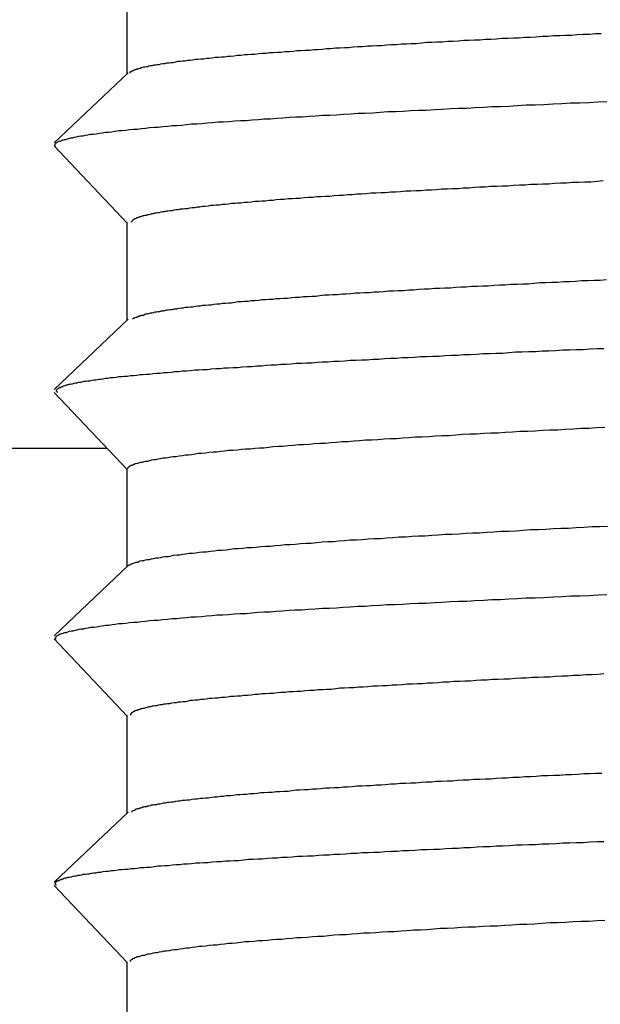
# Model space of a CAD drawing. Extents: x -69 to 1680, y 0 to 1188.
# Drawn here: x 994 to 995, y 709 to 711 of the extents above; entities that cross this region are included whole.
import ezdxf

# ---------------------------------------------------------------- set-up
doc = ezdxf.new("R2010")
doc.units = 0
doc.header["$LTSCALE"] = 4
doc.layers.add('VISIBLE__ISO_', color=7, linetype='CONTINUOUS')

msp = doc.modelspace()

# ---------------------------------------------------------------- linework, layer by layer
at = {"layer": 'VISIBLE__ISO_'}
for p, q in [((993.8896, 710.7622), (993.8896, 710.9526)), ((993.7475, 710.6272), (993.8913, 710.7639)), ((993.8896, 710.4711), (993.7472, 710.6213)), ((993.8896, 710.2822), (993.8896, 710.4726)), ((993.7475, 710.1472), (993.8913, 710.2839)), ((993.8896, 709.9911), (993.7472, 710.1413)), ((993.8506, 710.0322), (945.2267, 710.0322)), ((993.8896, 709.8022), (993.8896, 709.9926)), ((993.7475, 709.6672), (993.8913, 709.8039)), ((993.8896, 709.5111), (993.7472, 709.6613)), ((993.8896, 709.3222), (993.8896, 709.5126)), ((993.7475, 709.1872), (993.8913, 709.3239)), ((993.8896, 709.0311), (993.7472, 709.1813)), ((993.8896, 708.7715), (993.8896, 709.0326))]:
    msp.add_line(p, q, dxfattribs=at)
for points in [[(993.894, 710.764, 0), (993.895, 710.764, 0), (993.896, 710.765, 0), (993.896, 710.766, 0), (993.897, 710.766, 0), (993.898, 710.767, 0), (993.899, 710.767, 0), (993.9, 710.768, 0), (993.901, 710.768, 0), (993.903, 710.769, 0), (993.904, 710.77, 0), (993.906, 710.77, 0), (993.907, 710.771, 0), (993.909, 710.771, 0), (993.911, 710.772, 0), (993.913, 710.772, 0), (993.915, 710.773, 0), (993.917, 710.774, 0), (993.919, 710.774, 0), (993.922, 710.775, 0), (993.924, 710.775, 0), (993.927, 710.776, 0), (993.93, 710.776, 0), (993.932, 710.777, 0), (993.935, 710.778, 0), (993.938, 710.778, 0), (993.942, 710.779, 0), (993.945, 710.779, 0), (993.948, 710.78, 0), (993.952, 710.78, 0), (993.955, 710.781, 0), (993.959, 710.782, 0), (993.963, 710.782, 0), (993.967, 710.783, 0), (993.971, 710.783, 0), (993.975, 710.784, 0), (993.979, 710.784, 0), (993.984, 710.785, 0), (993.988, 710.786, 0), (993.993, 710.786, 0), (993.997, 710.787, 0), (994.002, 710.787, 0), (994.007, 710.788, 0), (994.012, 710.788, 0), (994.017, 710.789, 0), (994.022, 710.79, 0), (994.027, 710.79, 0), (994.033, 710.791, 0), (994.038, 710.791, 0), (994.044, 710.792, 0), (994.049, 710.792, 0), (994.055, 710.793, 0), (994.061, 710.794, 0), (994.067, 710.794, 0), (994.073, 710.795, 0), (994.079, 710.795, 0), (994.085, 710.796, 0), (994.091, 710.796, 0), (994.098, 710.797, 0), (994.104, 710.798, 0), (994.111, 710.798, 0), (994.118, 710.799, 0), (994.124, 710.799, 0), (994.131, 710.8, 0), (994.138, 710.8, 0), (994.145, 710.801, 0), (994.152, 710.802, 0), (994.16, 710.802, 0), (994.167, 710.803, 0), (994.174, 710.803, 0), (994.182, 710.804, 0), (994.189, 710.804, 0), (994.197, 710.805, 0), (994.205, 710.805, 0), (994.213, 710.806, 0), (994.22, 710.807, 0), (994.228, 710.807, 0), (994.236, 710.808, 0), (994.245, 710.808, 0), (994.253, 710.809, 0), (994.261, 710.809, 0), (994.269, 710.81, 0), (994.278, 710.811, 0), (994.286, 710.811, 0), (994.295, 710.812, 0), (994.304, 710.812, 0), (994.313, 710.813, 0), (994.321, 710.813, 0), (994.33, 710.814, 0), (994.339, 710.815, 0), (994.348, 710.815, 0), (994.358, 710.816, 0), (994.367, 710.816, 0), (994.376, 710.817, 0), (994.385, 710.817, 0), (994.395, 710.818, 0), (994.404, 710.819, 0), (994.414, 710.819, 0), (994.424, 710.82, 0), (994.433, 710.82, 0), (994.443, 710.821, 0), (994.453, 710.821, 0), (994.463, 710.822, 0), (994.473, 710.823, 0), (994.483, 710.823, 0), (994.493, 710.824, 0), (994.503, 710.824, 0), (994.514, 710.825, 0), (994.524, 710.825, 0), (994.534, 710.826, 0), (994.545, 710.827, 0), (994.555, 710.827, 0), (994.566, 710.828, 0), (994.577, 710.828, 0), (994.587, 710.829, 0), (994.598, 710.829, 0), (994.609, 710.83, 0), (994.62, 710.831, 0), (994.631, 710.831, 0), (994.642, 710.832, 0), (994.653, 710.832, 0), (994.664, 710.833, 0), (994.675, 710.833, 0), (994.686, 710.834, 0), (994.698, 710.835, 0), (994.709, 710.835, 0), (994.72, 710.836, 0), (994.732, 710.836, 0), (994.743, 710.837, 0), (994.755, 710.837, 0), (994.766, 710.838, 0), (994.778, 710.839, 0), (994.79, 710.839, 0), (994.802, 710.84, 0), (994.813, 710.84, 0)], [(993.749, 710.621, 0), (993.749, 710.622, 0), (993.749, 710.623, 0), (993.749, 710.624, 0), (993.749, 710.624, 0), (993.749, 710.625, 0), (993.75, 710.626, 0), (993.751, 710.627, 0), (993.752, 710.627, 0), (993.753, 710.628, 0), (993.754, 710.629, 0), (993.756, 710.63, 0), (993.758, 710.631, 0), (993.76, 710.631, 0), (993.762, 710.632, 0), (993.764, 710.633, 0), (993.767, 710.634, 0), (993.77, 710.634, 0), (993.773, 710.635, 0), (993.776, 710.636, 0), (993.779, 710.637, 0), (993.783, 710.637, 0), (993.787, 710.638, 0), (993.791, 710.639, 0), (993.795, 710.64, 0), (993.799, 710.641, 0), (993.804, 710.641, 0), (993.808, 710.642, 0), (993.813, 710.643, 0), (993.818, 710.644, 0), (993.824, 710.644, 0), (993.829, 710.645, 0), (993.835, 710.646, 0), (993.841, 710.647, 0), (993.847, 710.648, 0), (993.853, 710.648, 0), (993.859, 710.649, 0), (993.866, 710.65, 0), (993.873, 710.651, 0), (993.88, 710.651, 0), (993.887, 710.652, 0), (993.894, 710.653, 0), (993.902, 710.654, 0), (993.909, 710.654, 0), (993.917, 710.655, 0), (993.925, 710.656, 0), (993.933, 710.657, 0), (993.942, 710.658, 0), (993.95, 710.658, 0), (993.959, 710.659, 0), (993.968, 710.66, 0), (993.977, 710.661, 0), (993.986, 710.661, 0), (993.995, 710.662, 0), (994.005, 710.663, 0), (994.015, 710.664, 0), (994.025, 710.664, 0), (994.035, 710.665, 0), (994.045, 710.666, 0), (994.055, 710.667, 0), (994.066, 710.668, 0), (994.077, 710.668, 0), (994.088, 710.669, 0), (994.099, 710.67, 0), (994.11, 710.671, 0), (994.121, 710.671, 0), (994.133, 710.672, 0), (994.145, 710.673, 0), (994.156, 710.674, 0), (994.169, 710.674, 0), (994.181, 710.675, 0), (994.193, 710.676, 0), (994.206, 710.677, 0), (994.218, 710.678, 0), (994.231, 710.678, 0), (994.244, 710.679, 0), (994.257, 710.68, 0), (994.27, 710.681, 0), (994.284, 710.681, 0), (994.297, 710.682, 0), (994.311, 710.683, 0), (994.325, 710.684, 0), (994.339, 710.685, 0), (994.353, 710.685, 0), (994.368, 710.686, 0), (994.382, 710.687, 0), (994.397, 710.688, 0), (994.412, 710.688, 0), (994.427, 710.689, 0), (994.442, 710.69, 0), (994.457, 710.691, 0), (994.472, 710.691, 0), (994.488, 710.692, 0), (994.503, 710.693, 0), (994.519, 710.694, 0), (994.535, 710.695, 0), (994.551, 710.695, 0), (994.567, 710.696, 0), (994.584, 710.697, 0), (994.6, 710.698, 0), (994.617, 710.698, 0), (994.633, 710.699, 0), (994.65, 710.7, 0), (994.667, 710.701, 0), (994.684, 710.701, 0), (994.701, 710.702, 0), (994.719, 710.703, 0), (994.736, 710.704, 0), (994.753, 710.705, 0), (994.771, 710.705, 0), (994.789, 710.706, 0), (994.806, 710.707, 0), (994.824, 710.708, 0)], [(994.817, 710.553, 0), (994.805, 710.552, 0), (994.793, 710.551, 0), (994.781, 710.551, 0), (994.769, 710.55, 0), (994.757, 710.55, 0), (994.745, 710.549, 0), (994.734, 710.549, 0), (994.722, 710.548, 0), (994.711, 710.547, 0), (994.699, 710.547, 0), (994.688, 710.546, 0), (994.676, 710.546, 0), (994.665, 710.545, 0), (994.654, 710.545, 0), (994.642, 710.544, 0), (994.631, 710.543, 0), (994.62, 710.543, 0), (994.609, 710.542, 0), (994.598, 710.542, 0), (994.587, 710.541, 0), (994.576, 710.541, 0), (994.566, 710.54, 0), (994.555, 710.539, 0), (994.544, 710.539, 0), (994.534, 710.538, 0), (994.523, 710.538, 0), (994.513, 710.537, 0), (994.502, 710.537, 0), (994.492, 710.536, 0), (994.482, 710.535, 0), (994.472, 710.535, 0), (994.462, 710.534, 0), (994.452, 710.534, 0), (994.442, 710.533, 0), (994.432, 710.533, 0), (994.422, 710.532, 0), (994.412, 710.531, 0), (994.403, 710.531, 0), (994.393, 710.53, 0), (994.384, 710.53, 0), (994.374, 710.529, 0), (994.365, 710.529, 0), (994.355, 710.528, 0), (994.346, 710.527, 0), (994.337, 710.527, 0), (994.328, 710.526, 0), (994.319, 710.526, 0), (994.31, 710.525, 0), (994.302, 710.525, 0), (994.293, 710.524, 0), (994.284, 710.523, 0), (994.276, 710.523, 0), (994.267, 710.522, 0), (994.259, 710.522, 0), (994.251, 710.521, 0), (994.243, 710.521, 0), (994.234, 710.52, 0), (994.226, 710.519, 0), (994.219, 710.519, 0), (994.211, 710.518, 0), (994.203, 710.518, 0), (994.195, 710.517, 0), (994.188, 710.517, 0), (994.18, 710.516, 0), (994.173, 710.515, 0), (994.166, 710.515, 0), (994.159, 710.514, 0), (994.152, 710.514, 0), (994.145, 710.513, 0), (994.138, 710.513, 0), (994.131, 710.512, 0), (994.124, 710.511, 0), (994.118, 710.511, 0), (994.111, 710.51, 0), (994.105, 710.51, 0), (994.099, 710.509, 0), (994.093, 710.509, 0), (994.087, 710.508, 0), (994.081, 710.507, 0), (994.075, 710.507, 0), (994.069, 710.506, 0), (994.063, 710.506, 0), (994.058, 710.505, 0), (994.052, 710.505, 0), (994.047, 710.504, 0), (994.041, 710.503, 0), (994.036, 710.503, 0), (994.031, 710.502, 0), (994.026, 710.502, 0), (994.021, 710.501, 0), (994.016, 710.501, 0), (994.011, 710.5, 0), (994.007, 710.499, 0), (994.002, 710.499, 0), (993.998, 710.498, 0), (993.993, 710.498, 0), (993.989, 710.497, 0), (993.985, 710.497, 0), (993.981, 710.496, 0), (993.977, 710.495, 0), (993.973, 710.495, 0), (993.969, 710.494, 0), (993.966, 710.494, 0), (993.962, 710.493, 0), (993.959, 710.493, 0), (993.955, 710.492, 0), (993.952, 710.491, 0), (993.949, 710.491, 0), (993.946, 710.49, 0), (993.943, 710.49, 0), (993.94, 710.489, 0), (993.937, 710.489, 0), (993.934, 710.488, 0), (993.932, 710.487, 0), (993.929, 710.487, 0), (993.927, 710.486, 0), (993.924, 710.486, 0), (993.922, 710.485, 0), (993.92, 710.485, 0), (993.918, 710.484, 0), (993.916, 710.483, 0), (993.914, 710.483, 0), (993.912, 710.482, 0), (993.911, 710.482, 0), (993.909, 710.481, 0), (993.908, 710.481, 0), (993.907, 710.48, 0), (993.905, 710.479, 0), (993.904, 710.479, 0), (993.903, 710.478, 0), (993.902, 710.478, 0), (993.901, 710.477, 0), (993.9, 710.477, 0), (993.9, 710.476, 0), (993.899, 710.475, 0), (993.899, 710.475, 0), (993.898, 710.474, 0), (993.898, 710.474, 0), (993.898, 710.473, 0), (993.898, 710.473, 0)], [(993.9, 710.284, 0), (993.9, 710.284, 0), (993.901, 710.285, 0), (993.902, 710.286, 0), (993.903, 710.286, 0), (993.904, 710.287, 0), (993.905, 710.287, 0), (993.907, 710.288, 0), (993.908, 710.288, 0), (993.91, 710.289, 0), (993.911, 710.29, 0), (993.913, 710.29, 0), (993.915, 710.291, 0), (993.917, 710.291, 0), (993.918, 710.292, 0), (993.921, 710.292, 0), (993.923, 710.293, 0), (993.925, 710.294, 0), (993.927, 710.294, 0), (993.93, 710.295, 0), (993.932, 710.295, 0), (993.935, 710.296, 0), (993.938, 710.296, 0), (993.941, 710.297, 0), (993.944, 710.298, 0), (993.947, 710.298, 0), (993.95, 710.299, 0), (993.953, 710.299, 0), (993.956, 710.3, 0), (993.96, 710.3, 0), (993.963, 710.301, 0), (993.967, 710.302, 0), (993.97, 710.302, 0), (993.974, 710.303, 0), (993.978, 710.303, 0), (993.982, 710.304, 0), (993.986, 710.304, 0), (993.99, 710.305, 0), (993.995, 710.306, 0), (993.999, 710.306, 0), (994.003, 710.307, 0), (994.008, 710.307, 0), (994.013, 710.308, 0), (994.017, 710.308, 0), (994.022, 710.309, 0), (994.027, 710.31, 0), (994.032, 710.31, 0), (994.037, 710.311, 0), (994.042, 710.311, 0), (994.048, 710.312, 0), (994.053, 710.312, 0), (994.058, 710.313, 0), (994.064, 710.314, 0), (994.07, 710.314, 0), (994.075, 710.315, 0), (994.081, 710.315, 0), (994.087, 710.316, 0), (994.093, 710.316, 0), (994.099, 710.317, 0), (994.106, 710.318, 0), (994.112, 710.318, 0), (994.118, 710.319, 0), (994.125, 710.319, 0), (994.131, 710.32, 0), (994.138, 710.32, 0), (994.145, 710.321, 0), (994.152, 710.322, 0), (994.159, 710.322, 0), (994.166, 710.323, 0), (994.173, 710.323, 0), (994.18, 710.324, 0), (994.187, 710.324, 0), (994.195, 710.325, 0), (994.202, 710.325, 0), (994.21, 710.326, 0), (994.217, 710.327, 0), (994.225, 710.327, 0), (994.233, 710.328, 0), (994.241, 710.328, 0), (994.249, 710.329, 0), (994.257, 710.329, 0), (994.265, 710.33, 0), (994.274, 710.331, 0), (994.282, 710.331, 0), (994.29, 710.332, 0), (994.299, 710.332, 0), (994.308, 710.333, 0), (994.316, 710.333, 0), (994.325, 710.334, 0), (994.334, 710.335, 0), (994.343, 710.335, 0), (994.352, 710.336, 0), (994.361, 710.336, 0), (994.371, 710.337, 0), (994.38, 710.337, 0), (994.389, 710.338, 0), (994.399, 710.339, 0), (994.408, 710.339, 0), (994.418, 710.34, 0), (994.428, 710.34, 0), (994.438, 710.341, 0), (994.448, 710.341, 0), (994.457, 710.342, 0), (994.468, 710.343, 0), (994.478, 710.343, 0), (994.488, 710.344, 0), (994.498, 710.344, 0), (994.508, 710.345, 0), (994.519, 710.345, 0), (994.529, 710.346, 0), (994.54, 710.347, 0), (994.55, 710.347, 0), (994.561, 710.348, 0), (994.572, 710.348, 0), (994.582, 710.349, 0), (994.593, 710.349, 0), (994.604, 710.35, 0), (994.615, 710.351, 0), (994.626, 710.351, 0), (994.637, 710.352, 0), (994.649, 710.352, 0), (994.66, 710.353, 0), (994.671, 710.353, 0), (994.682, 710.354, 0), (994.694, 710.355, 0), (994.705, 710.355, 0), (994.717, 710.356, 0), (994.728, 710.356, 0), (994.74, 710.357, 0), (994.752, 710.357, 0), (994.763, 710.358, 0), (994.775, 710.359, 0), (994.787, 710.359, 0), (994.799, 710.36, 0), (994.811, 710.36, 0), (994.823, 710.361, 0)], [(993.754, 710.141, 0), (993.754, 710.142, 0), (993.753, 710.142, 0), (993.753, 710.143, 0), (993.752, 710.144, 0), (993.752, 710.144, 0), (993.752, 710.145, 0), (993.752, 710.145, 0), (993.752, 710.146, 0), (993.753, 710.147, 0), (993.753, 710.147, 0), (993.754, 710.148, 0), (993.754, 710.148, 0), (993.755, 710.149, 0), (993.756, 710.15, 0), (993.757, 710.15, 0), (993.758, 710.151, 0), (993.759, 710.151, 0), (993.761, 710.152, 0), (993.762, 710.153, 0), (993.764, 710.153, 0), (993.765, 710.154, 0), (993.767, 710.154, 0), (993.769, 710.155, 0), (993.771, 710.156, 0), (993.773, 710.156, 0), (993.776, 710.157, 0), (993.778, 710.157, 0), (993.781, 710.158, 0), (993.783, 710.158, 0), (993.786, 710.159, 0), (993.789, 710.16, 0), (993.792, 710.16, 0), (993.795, 710.161, 0), (993.799, 710.161, 0), (993.802, 710.162, 0), (993.805, 710.163, 0), (993.809, 710.163, 0), (993.813, 710.164, 0), (993.817, 710.164, 0), (993.821, 710.165, 0), (993.825, 710.166, 0), (993.829, 710.166, 0), (993.834, 710.167, 0), (993.838, 710.167, 0), (993.843, 710.168, 0), (993.847, 710.169, 0), (993.852, 710.169, 0), (993.857, 710.17, 0), (993.862, 710.17, 0), (993.868, 710.171, 0), (993.873, 710.172, 0), (993.879, 710.172, 0), (993.884, 710.173, 0), (993.89, 710.173, 0), (993.896, 710.174, 0), (993.902, 710.174, 0), (993.908, 710.175, 0), (993.914, 710.176, 0), (993.92, 710.176, 0), (993.927, 710.177, 0), (993.933, 710.177, 0), (993.94, 710.178, 0), (993.947, 710.179, 0), (993.954, 710.179, 0), (993.961, 710.18, 0), (993.968, 710.18, 0), (993.975, 710.181, 0), (993.982, 710.182, 0), (993.99, 710.182, 0), (993.997, 710.183, 0), (994.005, 710.183, 0), (994.013, 710.184, 0), (994.021, 710.185, 0), (994.029, 710.185, 0), (994.037, 710.186, 0), (994.045, 710.186, 0), (994.053, 710.187, 0), (994.062, 710.188, 0), (994.07, 710.188, 0), (994.079, 710.189, 0), (994.087, 710.189, 0), (994.096, 710.19, 0), (994.105, 710.19, 0), (994.114, 710.191, 0), (994.123, 710.192, 0), (994.132, 710.192, 0), (994.142, 710.193, 0), (994.151, 710.193, 0), (994.16, 710.194, 0), (994.17, 710.195, 0), (994.18, 710.195, 0), (994.189, 710.196, 0), (994.199, 710.196, 0), (994.209, 710.197, 0), (994.219, 710.198, 0), (994.229, 710.198, 0), (994.239, 710.199, 0), (994.25, 710.199, 0), (994.26, 710.2, 0), (994.27, 710.201, 0), (994.281, 710.201, 0), (994.292, 710.202, 0), (994.302, 710.202, 0), (994.313, 710.203, 0), (994.324, 710.204, 0), (994.335, 710.204, 0), (994.346, 710.205, 0), (994.357, 710.205, 0), (994.368, 710.206, 0), (994.38, 710.206, 0), (994.391, 710.207, 0), (994.402, 710.208, 0), (994.414, 710.208, 0), (994.425, 710.209, 0), (994.437, 710.209, 0), (994.449, 710.21, 0), (994.461, 710.211, 0), (994.473, 710.211, 0), (994.485, 710.212, 0), (994.497, 710.212, 0), (994.509, 710.213, 0), (994.521, 710.214, 0), (994.533, 710.214, 0), (994.545, 710.215, 0), (994.558, 710.215, 0), (994.57, 710.216, 0), (994.583, 710.217, 0), (994.595, 710.217, 0), (994.608, 710.218, 0), (994.621, 710.218, 0), (994.633, 710.219, 0), (994.646, 710.22, 0), (994.659, 710.22, 0), (994.672, 710.221, 0), (994.685, 710.221, 0), (994.698, 710.222, 0), (994.711, 710.222, 0), (994.724, 710.223, 0), (994.738, 710.224, 0), (994.751, 710.224, 0), (994.764, 710.225, 0), (994.778, 710.225, 0), (994.791, 710.226, 0), (994.805, 710.227, 0), (994.818, 710.227, 0)], [(994.82, 710.073, 0), (994.804, 710.072, 0), (994.789, 710.071, 0), (994.774, 710.071, 0), (994.758, 710.07, 0), (994.743, 710.069, 0), (994.728, 710.068, 0), (994.713, 710.068, 0), (994.699, 710.067, 0), (994.684, 710.066, 0), (994.669, 710.065, 0), (994.655, 710.065, 0), (994.64, 710.064, 0), (994.626, 710.063, 0), (994.612, 710.062, 0), (994.598, 710.062, 0), (994.584, 710.061, 0), (994.57, 710.06, 0), (994.557, 710.06, 0), (994.543, 710.059, 0), (994.53, 710.058, 0), (994.516, 710.057, 0), (994.503, 710.057, 0), (994.49, 710.056, 0), (994.477, 710.055, 0), (994.464, 710.054, 0), (994.451, 710.054, 0), (994.439, 710.053, 0), (994.426, 710.052, 0), (994.414, 710.051, 0), (994.402, 710.051, 0), (994.39, 710.05, 0), (994.378, 710.049, 0), (994.366, 710.048, 0), (994.354, 710.048, 0), (994.342, 710.047, 0), (994.331, 710.046, 0), (994.319, 710.045, 0), (994.308, 710.045, 0), (994.297, 710.044, 0), (994.286, 710.043, 0), (994.275, 710.042, 0), (994.265, 710.042, 0), (994.254, 710.041, 0), (994.244, 710.04, 0), (994.233, 710.039, 0), (994.223, 710.039, 0), (994.213, 710.038, 0), (994.203, 710.037, 0), (994.193, 710.036, 0), (994.184, 710.036, 0), (994.174, 710.035, 0), (994.165, 710.034, 0), (994.156, 710.033, 0), (994.147, 710.033, 0), (994.138, 710.032, 0), (994.129, 710.031, 0), (994.12, 710.031, 0), (994.112, 710.03, 0), (994.104, 710.029, 0), (994.095, 710.028, 0), (994.087, 710.028, 0), (994.079, 710.027, 0), (994.072, 710.026, 0), (994.064, 710.025, 0), (994.057, 710.025, 0), (994.049, 710.024, 0), (994.042, 710.023, 0), (994.035, 710.022, 0), (994.028, 710.022, 0), (994.022, 710.021, 0), (994.015, 710.02, 0), (994.009, 710.019, 0), (994.003, 710.019, 0), (993.997, 710.018, 0), (993.991, 710.017, 0), (993.985, 710.016, 0), (993.979, 710.016, 0), (993.974, 710.015, 0), (993.969, 710.014, 0), (993.964, 710.013, 0), (993.959, 710.013, 0), (993.954, 710.012, 0), (993.949, 710.011, 0), (993.945, 710.01, 0), (993.941, 710.01, 0), (993.937, 710.009, 0), (993.933, 710.008, 0), (993.929, 710.007, 0), (993.925, 710.007, 0), (993.922, 710.006, 0), (993.919, 710.005, 0), (993.916, 710.005, 0), (993.913, 710.004, 0), (993.91, 710.003, 0), (993.907, 710.002, 0), (993.905, 710.002, 0), (993.903, 710.001, 0), (993.901, 710, 0), (993.899, 709.999, 0), (993.897, 709.999, 0), (993.896, 709.998, 0), (993.894, 709.997, 0), (993.893, 709.996, 0), (993.892, 709.996, 0), (993.891, 709.995, 0), (993.891, 709.994, 0), (993.89, 709.993, 0), (993.89, 709.993, 0)], [(993.892, 709.804, 0), (993.893, 709.805, 0), (993.894, 709.805, 0), (993.895, 709.806, 0), (993.897, 709.807, 0), (993.898, 709.808, 0), (993.9, 709.808, 0), (993.902, 709.809, 0), (993.905, 709.81, 0), (993.907, 709.811, 0), (993.91, 709.811, 0), (993.912, 709.812, 0), (993.915, 709.813, 0), (993.919, 709.814, 0), (993.922, 709.814, 0), (993.925, 709.815, 0), (993.929, 709.816, 0), (993.933, 709.816, 0), (993.937, 709.817, 0), (993.941, 709.818, 0), (993.945, 709.819, 0), (993.95, 709.819, 0), (993.955, 709.82, 0), (993.959, 709.821, 0), (993.964, 709.822, 0), (993.97, 709.822, 0), (993.975, 709.823, 0), (993.98, 709.824, 0), (993.986, 709.825, 0), (993.992, 709.825, 0), (993.998, 709.826, 0), (994.004, 709.827, 0), (994.01, 709.828, 0), (994.017, 709.828, 0), (994.023, 709.829, 0), (994.03, 709.83, 0), (994.037, 709.831, 0), (994.044, 709.831, 0), (994.052, 709.832, 0), (994.059, 709.833, 0), (994.066, 709.834, 0), (994.074, 709.834, 0), (994.082, 709.835, 0), (994.09, 709.836, 0), (994.098, 709.837, 0), (994.106, 709.837, 0), (994.115, 709.838, 0), (994.123, 709.839, 0), (994.132, 709.839, 0), (994.141, 709.84, 0), (994.15, 709.841, 0), (994.159, 709.842, 0), (994.169, 709.842, 0), (994.178, 709.843, 0), (994.188, 709.844, 0), (994.197, 709.845, 0), (994.207, 709.845, 0), (994.217, 709.846, 0), (994.227, 709.847, 0), (994.238, 709.848, 0), (994.248, 709.848, 0), (994.258, 709.849, 0), (994.269, 709.85, 0), (994.28, 709.851, 0), (994.291, 709.851, 0), (994.302, 709.852, 0), (994.313, 709.853, 0), (994.324, 709.854, 0), (994.336, 709.854, 0), (994.347, 709.855, 0), (994.359, 709.856, 0), (994.371, 709.857, 0), (994.383, 709.857, 0), (994.395, 709.858, 0), (994.407, 709.859, 0), (994.419, 709.86, 0), (994.432, 709.86, 0), (994.444, 709.861, 0), (994.457, 709.862, 0), (994.47, 709.862, 0), (994.483, 709.863, 0), (994.496, 709.864, 0), (994.509, 709.865, 0), (994.522, 709.865, 0), (994.536, 709.866, 0), (994.549, 709.867, 0), (994.563, 709.868, 0), (994.576, 709.868, 0), (994.59, 709.869, 0), (994.604, 709.87, 0), (994.618, 709.871, 0), (994.632, 709.871, 0), (994.647, 709.872, 0), (994.661, 709.873, 0), (994.675, 709.874, 0), (994.69, 709.874, 0), (994.705, 709.875, 0), (994.719, 709.876, 0), (994.734, 709.877, 0), (994.749, 709.877, 0), (994.764, 709.878, 0), (994.779, 709.879, 0), (994.795, 709.88, 0), (994.81, 709.88, 0), (994.825, 709.881, 0)], [(993.751, 709.661, 0), (993.75, 709.662, 0), (993.75, 709.663, 0), (993.75, 709.664, 0), (993.75, 709.664, 0), (993.751, 709.665, 0), (993.751, 709.666, 0), (993.752, 709.667, 0), (993.753, 709.667, 0), (993.754, 709.668, 0), (993.756, 709.669, 0), (993.757, 709.67, 0), (993.759, 709.671, 0), (993.761, 709.671, 0), (993.763, 709.672, 0), (993.766, 709.673, 0), (993.768, 709.674, 0), (993.771, 709.674, 0), (993.774, 709.675, 0), (993.777, 709.676, 0), (993.781, 709.677, 0), (993.784, 709.677, 0), (993.788, 709.678, 0), (993.792, 709.679, 0), (993.796, 709.68, 0), (993.8, 709.681, 0), (993.805, 709.681, 0), (993.809, 709.682, 0), (993.814, 709.683, 0), (993.819, 709.684, 0), (993.825, 709.684, 0), (993.83, 709.685, 0), (993.836, 709.686, 0), (993.841, 709.687, 0), (993.847, 709.688, 0), (993.854, 709.688, 0), (993.86, 709.689, 0), (993.866, 709.69, 0), (993.873, 709.691, 0), (993.88, 709.691, 0), (993.887, 709.692, 0), (993.894, 709.693, 0), (993.902, 709.694, 0), (993.909, 709.694, 0), (993.917, 709.695, 0), (993.925, 709.696, 0), (993.933, 709.697, 0), (993.942, 709.698, 0), (993.95, 709.698, 0), (993.959, 709.699, 0), (993.968, 709.7, 0), (993.977, 709.701, 0), (993.986, 709.701, 0), (993.995, 709.702, 0), (994.005, 709.703, 0), (994.014, 709.704, 0), (994.024, 709.704, 0), (994.034, 709.705, 0), (994.044, 709.706, 0), (994.055, 709.707, 0), (994.065, 709.708, 0), (994.076, 709.708, 0), (994.087, 709.709, 0), (994.098, 709.71, 0), (994.109, 709.711, 0), (994.121, 709.711, 0), (994.132, 709.712, 0), (994.144, 709.713, 0), (994.156, 709.714, 0), (994.168, 709.714, 0), (994.18, 709.715, 0), (994.192, 709.716, 0), (994.205, 709.717, 0), (994.217, 709.718, 0), (994.23, 709.718, 0), (994.243, 709.719, 0), (994.256, 709.72, 0), (994.27, 709.721, 0), (994.283, 709.721, 0), (994.297, 709.722, 0), (994.31, 709.723, 0), (994.324, 709.724, 0), (994.338, 709.725, 0), (994.353, 709.725, 0), (994.367, 709.726, 0), (994.382, 709.727, 0), (994.396, 709.728, 0), (994.411, 709.728, 0), (994.426, 709.729, 0), (994.441, 709.73, 0), (994.456, 709.731, 0), (994.472, 709.731, 0), (994.488, 709.732, 0), (994.503, 709.733, 0), (994.519, 709.734, 0), (994.535, 709.735, 0), (994.551, 709.735, 0), (994.567, 709.736, 0), (994.584, 709.737, 0), (994.6, 709.738, 0), (994.617, 709.738, 0), (994.633, 709.739, 0), (994.65, 709.74, 0), (994.667, 709.741, 0), (994.684, 709.741, 0), (994.701, 709.742, 0), (994.719, 709.743, 0), (994.736, 709.744, 0), (994.754, 709.745, 0), (994.771, 709.745, 0), (994.789, 709.746, 0), (994.807, 709.747, 0), (994.824, 709.748, 0)], [(994.818, 709.593, 0), (994.806, 709.592, 0), (994.794, 709.591, 0), (994.783, 709.591, 0), (994.771, 709.59, 0), (994.759, 709.59, 0), (994.747, 709.589, 0), (994.736, 709.589, 0), (994.724, 709.588, 0), (994.713, 709.587, 0), (994.701, 709.587, 0), (994.69, 709.586, 0), (994.679, 709.586, 0), (994.667, 709.585, 0), (994.656, 709.585, 0), (994.645, 709.584, 0), (994.634, 709.583, 0), (994.623, 709.583, 0), (994.612, 709.582, 0), (994.601, 709.582, 0), (994.59, 709.581, 0), (994.579, 709.581, 0), (994.569, 709.58, 0), (994.558, 709.579, 0), (994.547, 709.579, 0), (994.537, 709.578, 0), (994.526, 709.578, 0), (994.516, 709.577, 0), (994.505, 709.577, 0), (994.495, 709.576, 0), (994.485, 709.575, 0), (994.475, 709.575, 0), (994.465, 709.574, 0), (994.455, 709.574, 0), (994.445, 709.573, 0), (994.435, 709.573, 0), (994.425, 709.572, 0), (994.415, 709.571, 0), (994.406, 709.571, 0), (994.396, 709.57, 0), (994.387, 709.57, 0), (994.377, 709.569, 0), (994.368, 709.569, 0), (994.358, 709.568, 0), (994.349, 709.567, 0), (994.34, 709.567, 0), (994.331, 709.566, 0), (994.322, 709.566, 0), (994.313, 709.565, 0), (994.304, 709.565, 0), (994.296, 709.564, 0), (994.287, 709.563, 0), (994.278, 709.563, 0), (994.27, 709.562, 0), (994.261, 709.562, 0), (994.253, 709.561, 0), (994.245, 709.561, 0), (994.237, 709.56, 0), (994.228, 709.559, 0), (994.22, 709.559, 0), (994.213, 709.558, 0), (994.205, 709.558, 0), (994.197, 709.557, 0), (994.189, 709.557, 0), (994.182, 709.556, 0), (994.174, 709.555, 0), (994.167, 709.555, 0), (994.159, 709.554, 0), (994.152, 709.554, 0), (994.145, 709.553, 0), (994.138, 709.553, 0), (994.131, 709.552, 0), (994.124, 709.551, 0), (994.117, 709.551, 0), (994.111, 709.55, 0), (994.104, 709.55, 0), (994.098, 709.549, 0), (994.091, 709.549, 0), (994.085, 709.548, 0), (994.079, 709.547, 0), (994.073, 709.547, 0), (994.067, 709.546, 0), (994.061, 709.546, 0), (994.055, 709.545, 0), (994.049, 709.545, 0), (994.044, 709.544, 0), (994.038, 709.543, 0), (994.033, 709.543, 0), (994.028, 709.542, 0), (994.022, 709.542, 0), (994.017, 709.541, 0), (994.012, 709.541, 0), (994.008, 709.54, 0), (994.003, 709.539, 0), (993.998, 709.539, 0), (993.994, 709.538, 0), (993.989, 709.538, 0), (993.985, 709.537, 0), (993.981, 709.537, 0), (993.976, 709.536, 0), (993.972, 709.535, 0), (993.968, 709.535, 0), (993.965, 709.534, 0), (993.961, 709.534, 0), (993.957, 709.533, 0), (993.954, 709.533, 0), (993.95, 709.532, 0), (993.947, 709.531, 0), (993.944, 709.531, 0), (993.941, 709.53, 0), (993.938, 709.53, 0), (993.935, 709.529, 0), (993.932, 709.529, 0), (993.93, 709.528, 0), (993.927, 709.527, 0), (993.925, 709.527, 0), (993.922, 709.526, 0), (993.92, 709.526, 0), (993.918, 709.525, 0), (993.916, 709.525, 0), (993.914, 709.524, 0), (993.912, 709.523, 0), (993.91, 709.523, 0), (993.909, 709.522, 0), (993.907, 709.522, 0), (993.906, 709.521, 0), (993.904, 709.521, 0), (993.903, 709.52, 0), (993.902, 709.519, 0), (993.901, 709.519, 0), (993.9, 709.518, 0), (993.899, 709.518, 0), (993.898, 709.517, 0), (993.898, 709.517, 0), (993.897, 709.516, 0), (993.897, 709.515, 0), (993.896, 709.515, 0), (993.896, 709.514, 0), (993.896, 709.514, 0), (993.896, 709.513, 0), (993.896, 709.513, 0)], [(993.898, 709.324, 0), (993.898, 709.324, 0), (993.899, 709.325, 0), (993.899, 709.326, 0), (993.9, 709.326, 0), (993.901, 709.327, 0), (993.902, 709.327, 0), (993.903, 709.328, 0), (993.904, 709.328, 0), (993.906, 709.329, 0), (993.907, 709.33, 0), (993.909, 709.33, 0), (993.91, 709.331, 0), (993.912, 709.331, 0), (993.914, 709.332, 0), (993.916, 709.332, 0), (993.918, 709.333, 0), (993.92, 709.334, 0), (993.922, 709.334, 0), (993.924, 709.335, 0), (993.927, 709.335, 0), (993.929, 709.336, 0), (993.932, 709.336, 0), (993.935, 709.337, 0), (993.937, 709.338, 0), (993.94, 709.338, 0), (993.943, 709.339, 0), (993.947, 709.339, 0), (993.95, 709.34, 0), (993.953, 709.34, 0), (993.957, 709.341, 0), (993.96, 709.342, 0), (993.964, 709.342, 0), (993.968, 709.343, 0), (993.972, 709.343, 0), (993.976, 709.344, 0), (993.98, 709.344, 0), (993.984, 709.345, 0), (993.988, 709.346, 0), (993.993, 709.346, 0), (993.997, 709.347, 0), (994.002, 709.347, 0), (994.006, 709.348, 0), (994.011, 709.348, 0), (994.016, 709.349, 0), (994.021, 709.35, 0), (994.026, 709.35, 0), (994.032, 709.351, 0), (994.037, 709.351, 0), (994.042, 709.352, 0), (994.048, 709.352, 0), (994.054, 709.353, 0), (994.059, 709.354, 0), (994.065, 709.354, 0), (994.071, 709.355, 0), (994.077, 709.355, 0), (994.083, 709.356, 0), (994.09, 709.356, 0), (994.096, 709.357, 0), (994.103, 709.358, 0), (994.109, 709.358, 0), (994.116, 709.359, 0), (994.122, 709.359, 0), (994.129, 709.36, 0), (994.136, 709.36, 0), (994.143, 709.361, 0), (994.15, 709.362, 0), (994.157, 709.362, 0), (994.165, 709.363, 0), (994.172, 709.363, 0), (994.18, 709.364, 0), (994.187, 709.364, 0), (994.195, 709.365, 0), (994.203, 709.365, 0), (994.21, 709.366, 0), (994.218, 709.367, 0), (994.226, 709.367, 0), (994.234, 709.368, 0), (994.242, 709.368, 0), (994.251, 709.369, 0), (994.259, 709.369, 0), (994.267, 709.37, 0), (994.276, 709.371, 0), (994.284, 709.371, 0), (994.293, 709.372, 0), (994.302, 709.372, 0), (994.311, 709.373, 0), (994.319, 709.373, 0), (994.328, 709.374, 0), (994.337, 709.375, 0), (994.347, 709.375, 0), (994.356, 709.376, 0), (994.365, 709.376, 0), (994.374, 709.377, 0), (994.384, 709.377, 0), (994.393, 709.378, 0), (994.403, 709.379, 0), (994.412, 709.379, 0), (994.422, 709.38, 0), (994.432, 709.38, 0), (994.442, 709.381, 0), (994.452, 709.381, 0), (994.462, 709.382, 0), (994.472, 709.383, 0), (994.482, 709.383, 0), (994.492, 709.384, 0), (994.502, 709.384, 0), (994.513, 709.385, 0), (994.523, 709.385, 0), (994.533, 709.386, 0), (994.544, 709.387, 0), (994.555, 709.387, 0), (994.565, 709.388, 0), (994.576, 709.388, 0), (994.587, 709.389, 0), (994.598, 709.389, 0), (994.608, 709.39, 0), (994.619, 709.391, 0), (994.63, 709.391, 0), (994.641, 709.392, 0), (994.653, 709.392, 0), (994.664, 709.393, 0), (994.675, 709.393, 0), (994.686, 709.394, 0), (994.698, 709.395, 0), (994.709, 709.395, 0), (994.721, 709.396, 0), (994.732, 709.396, 0), (994.744, 709.397, 0), (994.755, 709.397, 0), (994.767, 709.398, 0), (994.779, 709.399, 0), (994.79, 709.399, 0), (994.802, 709.4, 0), (994.814, 709.4, 0)], [(993.752, 709.181, 0), (993.751, 709.182, 0), (993.75, 709.182, 0), (993.75, 709.183, 0), (993.75, 709.184, 0), (993.75, 709.184, 0), (993.749, 709.185, 0), (993.75, 709.185, 0), (993.75, 709.186, 0), (993.75, 709.187, 0), (993.75, 709.187, 0), (993.751, 709.188, 0), (993.752, 709.188, 0), (993.752, 709.189, 0), (993.753, 709.19, 0), (993.754, 709.19, 0), (993.755, 709.191, 0), (993.757, 709.191, 0), (993.758, 709.192, 0), (993.76, 709.193, 0), (993.761, 709.193, 0), (993.763, 709.194, 0), (993.765, 709.194, 0), (993.767, 709.195, 0), (993.769, 709.196, 0), (993.771, 709.196, 0), (993.774, 709.197, 0), (993.776, 709.197, 0), (993.779, 709.198, 0), (993.781, 709.198, 0), (993.784, 709.199, 0), (993.787, 709.2, 0), (993.791, 709.2, 0), (993.794, 709.201, 0), (993.797, 709.201, 0), (993.801, 709.202, 0), (993.804, 709.203, 0), (993.808, 709.203, 0), (993.812, 709.204, 0), (993.816, 709.204, 0), (993.82, 709.205, 0), (993.824, 709.206, 0), (993.829, 709.206, 0), (993.833, 709.207, 0), (993.838, 709.207, 0), (993.843, 709.208, 0), (993.848, 709.209, 0), (993.853, 709.209, 0), (993.858, 709.21, 0), (993.863, 709.21, 0), (993.868, 709.211, 0), (993.874, 709.212, 0), (993.879, 709.212, 0), (993.885, 709.213, 0), (993.891, 709.213, 0), (993.897, 709.214, 0), (993.903, 709.214, 0), (993.909, 709.215, 0), (993.915, 709.216, 0), (993.922, 709.216, 0), (993.928, 709.217, 0), (993.935, 709.217, 0), (993.942, 709.218, 0), (993.949, 709.219, 0), (993.956, 709.219, 0), (993.963, 709.22, 0), (993.97, 709.22, 0), (993.977, 709.221, 0), (993.984, 709.222, 0), (993.992, 709.222, 0), (993.999, 709.223, 0), (994.007, 709.223, 0), (994.015, 709.224, 0), (994.023, 709.225, 0), (994.031, 709.225, 0), (994.039, 709.226, 0), (994.047, 709.226, 0), (994.055, 709.227, 0), (994.064, 709.228, 0), (994.072, 709.228, 0), (994.081, 709.229, 0), (994.09, 709.229, 0), (994.098, 709.23, 0), (994.107, 709.23, 0), (994.116, 709.231, 0), (994.125, 709.232, 0), (994.134, 709.232, 0), (994.144, 709.233, 0), (994.153, 709.233, 0), (994.163, 709.234, 0), (994.172, 709.235, 0), (994.182, 709.235, 0), (994.191, 709.236, 0), (994.201, 709.236, 0), (994.211, 709.237, 0), (994.221, 709.238, 0), (994.231, 709.238, 0), (994.241, 709.239, 0), (994.252, 709.239, 0), (994.262, 709.24, 0), (994.272, 709.241, 0), (994.283, 709.241, 0), (994.293, 709.242, 0), (994.304, 709.242, 0), (994.315, 709.243, 0), (994.326, 709.244, 0), (994.337, 709.244, 0), (994.348, 709.245, 0), (994.359, 709.245, 0), (994.37, 709.246, 0), (994.381, 709.246, 0), (994.392, 709.247, 0), (994.404, 709.248, 0), (994.415, 709.248, 0), (994.427, 709.249, 0), (994.438, 709.249, 0), (994.45, 709.25, 0), (994.462, 709.251, 0), (994.474, 709.251, 0), (994.486, 709.252, 0), (994.498, 709.252, 0), (994.51, 709.253, 0), (994.522, 709.254, 0), (994.534, 709.254, 0), (994.546, 709.255, 0), (994.558, 709.255, 0), (994.571, 709.256, 0), (994.583, 709.257, 0), (994.596, 709.257, 0), (994.608, 709.258, 0), (994.621, 709.258, 0), (994.634, 709.259, 0), (994.647, 709.26, 0), (994.659, 709.26, 0), (994.672, 709.261, 0), (994.685, 709.261, 0), (994.698, 709.262, 0), (994.711, 709.262, 0), (994.725, 709.263, 0), (994.738, 709.264, 0), (994.751, 709.264, 0), (994.764, 709.265, 0), (994.778, 709.265, 0), (994.791, 709.266, 0), (994.805, 709.267, 0), (994.818, 709.267, 0)], [(994.82, 709.113, 0), (994.805, 709.112, 0), (994.789, 709.111, 0), (994.774, 709.111, 0), (994.758, 709.11, 0), (994.743, 709.109, 0), (994.728, 709.108, 0), (994.713, 709.108, 0), (994.698, 709.107, 0), (994.683, 709.106, 0), (994.668, 709.105, 0), (994.654, 709.105, 0), (994.639, 709.104, 0), (994.625, 709.103, 0), (994.61, 709.102, 0), (994.596, 709.102, 0), (994.582, 709.101, 0), (994.568, 709.1, 0), (994.554, 709.1, 0), (994.54, 709.099, 0), (994.527, 709.098, 0), (994.513, 709.097, 0), (994.5, 709.097, 0), (994.487, 709.096, 0), (994.474, 709.095, 0), (994.461, 709.094, 0), (994.448, 709.094, 0), (994.435, 709.093, 0), (994.423, 709.092, 0), (994.41, 709.091, 0), (994.398, 709.091, 0), (994.386, 709.09, 0), (994.374, 709.089, 0), (994.362, 709.088, 0), (994.35, 709.088, 0), (994.338, 709.087, 0), (994.327, 709.086, 0), (994.316, 709.085, 0), (994.304, 709.085, 0), (994.293, 709.084, 0), (994.282, 709.083, 0), (994.272, 709.082, 0), (994.261, 709.082, 0), (994.251, 709.081, 0), (994.24, 709.08, 0), (994.23, 709.079, 0), (994.22, 709.079, 0), (994.21, 709.078, 0), (994.2, 709.077, 0), (994.191, 709.076, 0), (994.181, 709.076, 0), (994.172, 709.075, 0), (994.163, 709.074, 0), (994.154, 709.073, 0), (994.145, 709.073, 0), (994.136, 709.072, 0), (994.127, 709.071, 0), (994.119, 709.071, 0), (994.111, 709.07, 0), (994.102, 709.069, 0), (994.094, 709.068, 0), (994.087, 709.068, 0), (994.079, 709.067, 0), (994.071, 709.066, 0), (994.064, 709.065, 0), (994.057, 709.065, 0), (994.049, 709.064, 0), (994.043, 709.063, 0), (994.036, 709.062, 0), (994.029, 709.062, 0), (994.023, 709.061, 0), (994.016, 709.06, 0), (994.01, 709.059, 0), (994.004, 709.059, 0), (993.998, 709.058, 0), (993.992, 709.057, 0), (993.987, 709.056, 0), (993.981, 709.056, 0), (993.976, 709.055, 0), (993.971, 709.054, 0), (993.966, 709.053, 0), (993.961, 709.053, 0), (993.957, 709.052, 0), (993.952, 709.051, 0), (993.948, 709.05, 0), (993.944, 709.05, 0), (993.94, 709.049, 0), (993.936, 709.048, 0), (993.933, 709.047, 0), (993.929, 709.047, 0), (993.926, 709.046, 0), (993.923, 709.045, 0), (993.92, 709.045, 0), (993.917, 709.044, 0), (993.914, 709.043, 0), (993.912, 709.042, 0), (993.909, 709.042, 0), (993.907, 709.041, 0), (993.905, 709.04, 0), (993.903, 709.039, 0), (993.902, 709.039, 0), (993.9, 709.038, 0), (993.899, 709.037, 0), (993.898, 709.036, 0), (993.897, 709.036, 0), (993.896, 709.035, 0), (993.895, 709.034, 0), (993.895, 709.033, 0), (993.895, 709.033, 0)]]:
    msp.add_polyline3d(points, dxfattribs=at)

doc.saveas('drawing.dxf')
